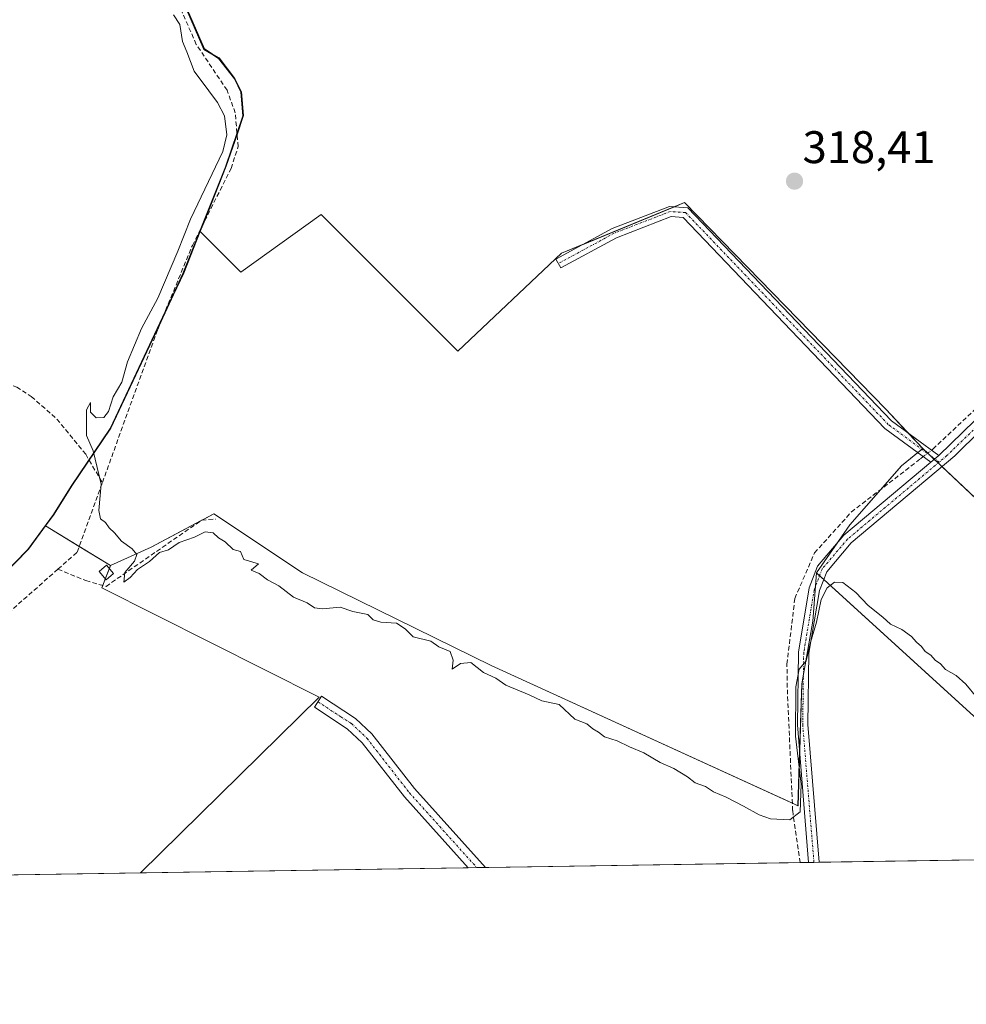
# Model space of a CAD drawing. Units: metres. Extents: x 608627 to 612129, y 4652932 to 4655299.
# Drawn here: x 610481 to 610689, y 4652932 to 4653148 of the extents above; entities that cross this region are included whole.
import ezdxf
from ezdxf.enums import TextEntityAlignment as Align

# ---------------------------------------------------------------- set-up
doc = ezdxf.new("R2010")
doc.units = ezdxf.units.M
doc.header["$MEASUREMENT"] = 0
doc.linetypes.add('TRAZO_Y_PUNTO', pattern=[1, 0.5, -0.25, 0, -0.25])
doc.linetypes.add('TRAZOSX2', pattern=[1.5, 1, -0.5])
for name, color, linetype, lineweight in [('Camino', 19, 'Continuous', 0), ('Camino Cxs', 19, 'Continuous', 0), ('Camino eje', 39, 'TRAZO_Y_PUNTO', 13), ('Carátula', 7, 'Continuous', 5), ('Comarca CxS', 133, 'Continuous', 0), ('Comunidad Autónoma CxS', 142, 'Continuous', 0), ('Corriente artificial lineal', 5, 'TRAZOSX2', 13), ('Corriente artificial lineal oculto', 135, 'TRAZO_Y_PUNTO', 13), ('Cultivos herbáceos CxS', 92, 'Continuous', 0), ('Cultivos leñosos', 92, 'Continuous', 0), ('Cultivos leñosos CxS', 92, 'Continuous', 0), ('Curva de nivel normal', 36, 'Continuous', 0), ('Edificación ligera', 1, 'Continuous', 0), ('Edificación ligera Cxs', 1, 'Continuous', 0), ('Municipio', 9, 'Continuous', 13), ('Municipio CxS', 142, 'Continuous', 0), ('Provincia CxS', 1, 'Continuous', 0), ('Punto de cota en terreno', 7, 'Continuous', 0), ('Rótulo de punto de cota en terreno', 19, 'Continuous', 0)]:
    doc.layers.add(name, color=color, linetype=linetype, lineweight=lineweight)
doc.styles.add('Arial', font='txt', dxfattribs={"height": 0.2})

# ---------------------------------------------------------------- blocks, each defined once
blk = doc.blocks.new('*U154')
at = {"layer": 'Cultivos herbáceos CxS', "color": 92, "linetype": 'Continuous', "lineweight": 0}
blk.add_polyline3d([(610516.82, 4653152.59, 319.14), (610521.8, 4653141.12, 319.16), (610523.52, 4653140.06, 319.18), (610525, 4653139.15, 319.21), (610528.49, 4653134.64, 319.13), (610529.93, 4653131.74, 319.27), (610530.38, 4653126.54, 319.42), (610526.59, 4653115.41, 319.62), (610520.88, 4653101.11, 319.54), (610517.24, 4653091.98, 319.7), (610515.01, 4653087.23, 319.79), (610501.29, 4653058.01, 319.73), (610492.69, 4653045.4, 320.86), (610488.83, 4653039.23, 320.92), (610486.96, 4653036.65, 320.9), (610483.22, 4653031.5, 320.89), (610483.16, 4653031.44, 320.89), (610477.7, 4653025.81, 320.92)], dxfattribs=at)
blk = doc.blocks.new('*U164')
at = {"layer": 'Cultivos herbáceos CxS', "color": 92, "linetype": 'Continuous', "lineweight": 0}
blk.add_polyline3d([(610750.44, 4652986.5, 320.19), (610679.27, 4653053.56, 318.98), (610671.18, 4653062.21, 318.67), (610627, 4653107.48, 318.5), (610600.08, 4653096.37, 318.91), (610577.33, 4653074.94, 319.34), (610547.38, 4653104.89, 319.36), (610529.75, 4653092.24, 319.46), (610520.88, 4653101.11, 319.54), (610526.59, 4653115.41, 319.62), (610530.38, 4653126.54, 319.42), (610529.93, 4653131.74, 319.27), (610528.49, 4653134.64, 319.13), (610525, 4653139.15, 319.21), (610523.52, 4653140.06, 319.18), (610521.8, 4653141.12, 319.16), (610516.82, 4653152.59, 319.14)], dxfattribs=at)
blk.add_polyline3d([(610584.65, 4653006.06, 319.65), (610651.9, 4652975.27, 319.77), (610652.71, 4653002.01, 320.09), (610655.14, 4653015.78, 319.88), (610655.95, 4653026.32, 319.69), (610720.83, 4652967.29, 320.18), (610729.2, 4652964.14, 320), (610729.29, 4652964.05, 320), (610507.78, 4652960.59, 320.85), (610546.93, 4652999.11, 320.7), (610499.31, 4653023.07, 320.38), (610501.19, 4653027.93, 320.09), (610510.1, 4653031.98, 319.78), (610523.88, 4653039.28, 319.7), (610543.32, 4653026.31, 319.69), (610584.65, 4653006.06, 319.65)], close=True, dxfattribs=at)
blk = doc.blocks.new('*U173')
at = {"layer": 'Municipio CxS', "color": 142, "linetype": 'Continuous', "lineweight": 0}
for points in [[(610908, 4652966.83, 319.66), (609973.1, 4652952.25, 329.37)], [(610477.55, 4653025.73, 320.92), (610483.01, 4653031.36, 320.89), (610483.06, 4653031.43, 320.89), (610488.69, 4653039.15, 320.92), (610492.55, 4653045.32, 320.87), (610501.15, 4653057.93, 319.74), (610514.87, 4653087.16, 319.8), (610517.09, 4653091.9, 319.7), (610526.44, 4653115.33, 319.62), (610530.24, 4653126.46, 319.44), (610529.79, 4653131.66, 319.28), (610528.35, 4653134.56, 319.12), (610524.86, 4653139.07, 319.21), (610523.38, 4653139.98, 319.18), (610521.66, 4653141.04, 319.16), (610516.68, 4653152.52, 319.15)]]:
    blk.add_polyline3d(points, dxfattribs=at)
blk = doc.blocks.new('*U174')
at = {"layer": 'Municipio', "color": 9, "linetype": 'Continuous', "lineweight": 13}
blk.add_polyline3d([(610477.55, 4653025.73, 320.92), (610483.01, 4653031.36, 320.89), (610483.06, 4653031.43, 320.89), (610488.69, 4653039.15, 320.92), (610492.55, 4653045.32, 320.87), (610501.15, 4653057.93, 319.74), (610514.86, 4653087.16, 319.8), (610517.09, 4653091.9, 319.7), (610526.44, 4653115.33, 319.62), (610530.24, 4653126.46, 319.44), (610529.79, 4653131.66, 319.28), (610528.35, 4653134.56, 319.12), (610524.86, 4653139.07, 319.21), (610523.38, 4653139.98, 319.18), (610521.66, 4653141.04, 319.16), (610516.68, 4653152.52, 319.15)], dxfattribs=at)
blk = doc.blocks.new('*U175')
at = {"layer": 'Municipio', "color": 9, "linetype": 'Continuous', "lineweight": 13}
blk.add_polyline3d([(610477.55, 4653025.73, 320.92), (610483.01, 4653031.36, 320.89), (610483.06, 4653031.43, 320.89), (610488.69, 4653039.15, 320.92), (610492.55, 4653045.32, 320.87), (610501.15, 4653057.93, 319.74), (610514.86, 4653087.16, 319.8), (610517.09, 4653091.9, 319.7), (610526.44, 4653115.33, 319.62), (610530.24, 4653126.46, 319.44), (610529.79, 4653131.66, 319.28), (610528.35, 4653134.56, 319.12), (610524.86, 4653139.07, 319.21), (610523.38, 4653139.98, 319.18), (610521.66, 4653141.04, 319.16), (610516.68, 4653152.52, 319.15)], dxfattribs=at)
blk = doc.blocks.new('*U186')
at = {"layer": 'Curva de nivel normal', "color": 36, "linetype": 'Continuous', "lineweight": 0}
blk.add_polyline3d([(610515.04, 4653148.64, 320), (610516.38, 4653146.49, 320), (610516.99, 4653142.78, 320), (610517.92, 4653140.49, 320), (610519.54, 4653136.28, 320), (610522.72, 4653131.96, 320), (610524.69, 4653129.42, 320), (610526.16, 4653126.47, 320), (610526.71, 4653122.33, 320), (610525.82, 4653118.69, 320), (610518.73, 4653103.81, 320), (610515.95, 4653096.85, 320), (610511.6, 4653086.52, 320), (610508.03, 4653079.86, 320), (610504.96, 4653072.59, 320), (610503.7, 4653068.12, 320), (610501.82, 4653064.92, 320), (610500.76, 4653061.7, 320), (610499.74, 4653060.38, 320), (610498.04, 4653060.3, 320), (610496.85, 4653061.54, 320), (610496.79, 4653063.66, 320), (610495.91, 4653062.06, 320), (610495.92, 4653056.4, 320), (610497.4, 4653053.04, 320), (610499.18, 4653045.74, 320), (610498.65, 4653040.01, 320), (610498.98, 4653038.17, 320), (610500.09, 4653037.34, 320), (610500.92, 4653036.18, 320), (610502.09, 4653035.12, 320), (610503.58, 4653033.28, 320), (610505.93, 4653031.63, 320), (610506.97, 4653030.38, 320), (610506.49, 4653028.88, 320), (610504.36, 4653026.39, 320), (610504.13, 4653024.32, 320), (610505.53, 4653025.33, 320), (610507.11, 4653027.09, 320), (610509.75, 4653028.81, 320), (610511.94, 4653030.8, 320), (610513.94, 4653031.38, 320), (610516.27, 4653032.99, 320), (610519.61, 4653034.13, 320), (610521.94, 4653035.31, 320), (610523.72, 4653035.13, 320), (610524.85, 4653034.01, 320), (610526.3, 4653033.11, 320), (610528.12, 4653031.49, 320), (610529.7, 4653030.98, 320), (610530.4, 4653029.26, 320), (610533.66, 4653028.34, 320), (610532.07, 4653026.95, 320), (610533.8, 4653026.17, 320), (610535.61, 4653024.84, 320), (610538.09, 4653023.48, 320), (610541.31, 4653021.02, 320), (610544.29, 4653019.76, 320), (610545.9, 4653018.68, 320), (610547.68, 4653018.47, 320), (610551.51, 4653018.84, 320), (610554.34, 4653017.89, 320), (610557.58, 4653017.24, 320), (610558.77, 4653016.06, 320), (610560.45, 4653015.52, 320), (610563.87, 4653015.34, 320), (610565.81, 4653014.1, 320), (610567.54, 4653012.3, 320), (610571.41, 4653011.34, 320), (610573.2, 4653010.13, 320), (610575.67, 4653009.13, 320), (610576.33, 4653007.23, 320), (610576.08, 4653005.26, 320), (610577.95, 4653006.46, 320), (610580.16, 4653006.66, 320), (610582.93, 4653004.52, 320), (610585.64, 4653003.23, 320), (610587.84, 4653001.76, 320), (610593, 4652999.59, 320), (610595.73, 4652998.32, 320), (610599.54, 4652997.47, 320), (610603.01, 4652994.27, 320), (610605.62, 4652993.22, 320), (610606.9, 4652992.17, 320), (610608.19, 4652991.46, 320), (610609.48, 4652990.42, 320), (610612.28, 4652989.54, 320), (610614.95, 4652988.22, 320), (610618.1, 4652986.91, 320), (610621.69, 4652984.78, 320), (610624.65, 4652983.46, 320), (610627.7, 4652981.64, 320), (610629.33, 4652980.34, 320), (610631.62, 4652979.51, 320), (610633.37, 4652978.38, 320), (610636.12, 4652977.2, 320), (610639.93, 4652975.2, 320), (610643.36, 4652973.3, 320), (610645.85, 4652972.45, 320), (610650.1, 4652972.25, 320), (610652.38, 4652974, 320), (610652.62, 4652980.03, 320), (610651.37, 4652990.53, 320), (610651.44, 4653001.39, 320), (610652.18, 4653005.21, 320), (610653.68, 4653007.09, 320), (610654.61, 4653011.07, 320), (610655.97, 4653015.52, 320), (610657.01, 4653020.52, 320), (610658.3, 4653023.07, 320), (610659.88, 4653024.3, 320), (610661.71, 4653024.2, 320), (610664.58, 4653022.02, 320), (610667.25, 4653019.2, 320), (610670.51, 4653016.62, 320), (610672.17, 4653015.11, 320), (610674.63, 4653013.9, 320), (610676.8, 4653012.4, 320), (610677.86, 4653011.13, 320), (610678.94, 4653010.22, 320), (610679.8, 4653009.07, 320), (610681.04, 4653008.31, 320), (610681.96, 4653007.23, 320), (610683.11, 4653006.38, 320), (610684.24, 4653005.17, 320), (610686.6, 4653003.87, 320), (610688.7, 4653001.97, 320), (610691.11, 4652999.05, 320)], dxfattribs=at)
blk = doc.blocks.new('5PATER')
at = {"layer": 'Carátula', "linetype": 'Continuous', "lineweight": 5}
h = blk.add_hatch(color=250, dxfattribs=at)
edge = h.paths.add_edge_path()
edge.add_ellipse((0, 0.01), major_axis=(-1.33, -1.34), ratio=0.999422, start_angle=0, end_angle=360)
blk = doc.blocks.new('*U190')
at = {"layer": 'Camino Cxs', "color": 19, "linetype": 'Continuous', "lineweight": 0}
blk.add_polyline3d([(610697.72, 4653063.27, 319.61), (610686.3, 4653051.99, 319.61), (610663.58, 4653032.9, 319.77), (610658.2, 4653026.57, 319.81), (610656.61, 4653022.47, 319.9), (610654.31, 4653008.75, 320.11), (610654.09, 4652993.11, 320.17), (610656.57, 4652962.91, 320.63), (610656.57, 4652962.91, 320.63), (610654.23, 4652962.88, 320.22), (610654.23, 4652962.88, 320.22), (610651.76, 4652993.03, 320.11), (610651.98, 4653008.96, 319.78), (610654.35, 4653023.09, 319.46), (610656.17, 4653027.79, 319.69), (610661.93, 4653034.56, 319.64), (610681.01, 4653050.59, 319.3), (610682.76, 4653052.05, 319.22), (610695.94, 4653064.8, 319.25)], dxfattribs=at)
blk.add_polyline3d([(610583.39, 4652961.77, 320.55), (610579.58, 4652961.71, 320.86), (610565.61, 4652977.23, 321.01), (610556.37, 4652989.09, 321.02), (610553.11, 4652992.17, 320.92), (610545.9, 4652996.89, 320.9), (610547.47, 4652999.29, 320.62), (610554.9, 4652994.43, 320.48), (610558.5, 4652991.03, 320.48), (610567.81, 4652979.08, 320.69), (610583.39, 4652961.77, 320.55)], close=True, dxfattribs=at)

msp = doc.modelspace()

# ---------------------------------------------------------------- linework, layer by layer
at = {"layer": 'Camino', "color": 19, "linetype": 'Continuous', "lineweight": 0}
for points in [[(610682.76, 4653052.05, 319.22), (610695.94, 4653064.8, 319.25), (610702.11, 4653073.23, 319.13), (610708.53, 4653086.79, 319.18), (610726.94, 4653113.08, 318.87), (610730.39, 4653122.53, 318.81), (610734.46, 4653140.48, 318.4), (610740.02, 4653158.74, 318.16), (610757.19, 4653205.96, 317.42), (610774.31, 4653248.95, 316.9), (610776, 4653256.33, 316.95), (610776.48, 4653267.79, 317.12), (610773.47, 4653286.64, 316.65), (610768.88, 4653300.41, 316.39), (610763.31, 4653310.13, 316.55), (610755.83, 4653316.75, 316.62), (610742.47, 4653324.41, 316.58), (610720.59, 4653332.8, 316.62), (610645.18, 4653365.38, 317.27), (610635.33, 4653370.67, 317.34), (610625.93, 4653378.21, 317.67)], [(610737.2, 4653141.22, 318.69), (610736.39, 4653138.47, 318.73), (610732.63, 4653121.86, 319.15), (610729.02, 4653111.99, 319.18), (610710.55, 4653085.61, 319.52), (610704.13, 4653072.03, 319.48), (610697.72, 4653063.27, 319.61), (610686.3, 4653051.99, 319.61), (610663.58, 4653032.9, 319.77), (610658.2, 4653026.57, 319.81), (610656.61, 4653022.47, 319.9), (610654.31, 4653008.75, 320.11), (610654.09, 4652993.11, 320.17), (610656.57, 4652962.91, 320.63)], [(610681.01, 4653050.59, 319.3), (610670.95, 4653057.99, 319), (610626.75, 4653104.2, 318.73), (610624.1, 4653104.39, 318.76), (610612.1, 4653099.76, 318.82), (610599.9, 4653093.14, 319.12), (610598.85, 4653095.09, 319.09), (610611.17, 4653101.77, 318.6), (610623.76, 4653106.64, 318.58), (610627.76, 4653106.35, 318.56), (610672.42, 4653059.66, 318.82), (610682.76, 4653052.05, 319.22)], [(610654.23, 4652962.88, 320.22), (610654.23, 4652962.88, 320.22), (610651.76, 4652993.03, 320.11), (610651.98, 4653008.96, 319.78), (610654.35, 4653023.09, 319.46), (610656.17, 4653027.79, 319.69), (610661.93, 4653034.56, 319.64), (610681.01, 4653050.59, 319.3)], [(610682.76, 4653052.05, 319.22), (610681.01, 4653050.59, 319.3)], [(610682.76, 4653052.05, 319.22), (610681.01, 4653050.59, 319.3)], [(610579.58, 4652961.71, 320.86), (610565.61, 4652977.23, 321.01), (610556.37, 4652989.09, 321.02), (610553.11, 4652992.17, 320.92), (610545.9, 4652996.89, 320.9), (610547.47, 4652999.29, 320.62), (610554.9, 4652994.43, 320.48), (610558.5, 4652991.03, 320.48), (610567.81, 4652979.08, 320.69), (610583.39, 4652961.77, 320.55)], [(610583.39, 4652961.77, 320.55), (610579.58, 4652961.71, 320.86)], [(610656.57, 4652962.91, 320.63), (610654.23, 4652962.88, 320.22)]]:
    msp.add_polyline3d(points, dxfattribs=at)
at = {"layer": 'Camino Cxs', "color": 19, "linetype": 'Continuous', "lineweight": 0}
msp.add_polyline3d([(610682.76, 4653052.05, 319.22), (610681.01, 4653050.59, 319.3), (610670.95, 4653057.99, 319), (610626.75, 4653104.2, 318.73), (610624.1, 4653104.39, 318.76), (610612.1, 4653099.76, 318.82), (610599.9, 4653093.14, 319.12), (610598.85, 4653095.09, 319.09), (610611.17, 4653101.77, 318.6), (610623.76, 4653106.64, 318.58), (610627.76, 4653106.35, 318.56), (610672.42, 4653059.66, 318.82), (610682.76, 4653052.05, 319.22)], close=True, dxfattribs=at)
at = {"layer": 'Camino eje', "color": 39, "linetype": 'TRAZO_Y_PUNTO', "lineweight": 13}
for points in [[(610736.75, 4653143.9, 318.63), (610735.43, 4653139.48, 318.57), (610731.51, 4653122.2, 319.05), (610727.98, 4653112.54, 319.04), (610709.54, 4653086.2, 319.36), (610703.12, 4653072.63, 319.31), (610696.83, 4653064.04, 319.46), (610691.12, 4653058.4, 319.43), (610684.53, 4653052.02, 319.41), (610682.85, 4653050.61, 319.42)], [(610682.85, 4653050.61, 319.42), (610671.69, 4653058.83, 318.97), (610627.26, 4653105.28, 318.64), (610623.93, 4653105.52, 318.67), (610611.64, 4653100.77, 318.71), (610599.38, 4653094.12, 319.12)], [(610682.85, 4653050.61, 319.42), (610662.76, 4653033.73, 319.73), (610657.19, 4653027.18, 319.77), (610655.48, 4653022.78, 319.68), (610653.15, 4653008.86, 319.95), (610652.93, 4652993.07, 320.14), (610655.4, 4652962.89, 320.43)], [(610546.69, 4652998.09, 320.84), (610551.71, 4652994.77, 320.9), (610554.01, 4652993.3, 320.72), (610557.44, 4652990.06, 320.73), (610566.71, 4652978.16, 320.95), (610581.49, 4652961.74, 320.73)]]:
    msp.add_polyline3d(points, dxfattribs=at)
at = {"layer": 'Comarca CxS', "color": 133, "linetype": 'Continuous', "lineweight": 0}
msp.add_polyline3d([(612112.07, 4652985.62, 317.95), (608662.36, 4652931.8, 336.66), (608626.91, 4655244.84, 320.64), (612075.5, 4655298.67, 294.92), (612112.07, 4652985.62, 317.95)], close=True, dxfattribs=at)
at = {"layer": 'Comunidad Autónoma CxS', "color": 142, "linetype": 'Continuous', "lineweight": 0}
msp.add_polyline3d([(612112.07, 4652985.62, 317.95), (608662.36, 4652931.8, 336.66), (608626.91, 4655244.84, 320.64), (612075.5, 4655298.67, 294.92), (612112.07, 4652985.62, 317.95)], close=True, dxfattribs=at)
at = {"layer": 'Corriente artificial lineal', "color": 5, "linetype": 'TRAZOSX2', "lineweight": 13}
for points in [[(610681.18, 4653053.21, 318.92), (610681.49, 4653053.45, 318.87), (610695.9, 4653067.02, 318.94), (610701.03, 4653075.61, 318.78), (610708.91, 4653093.85, 318.91), (610720.15, 4653106.98, 318.46), (610724.61, 4653113.99, 318.4), (610727.99, 4653124.36, 318.2), (610734.17, 4653149.75, 318), (610740.44, 4653163.4, 318.04), (610745.99, 4653183, 317.83), (610747.5, 4653186.43, 317.6), (610750.41, 4653193.38, 317.28), (610752.8, 4653203.13, 317.28), (610770.78, 4653245.26, 316.98), (610772.84, 4653251.85, 316.98), (610774.69, 4653264.35, 317.09), (610775, 4653269.3, 317.07), (610774.34, 4653274.29, 316.98), (610770.35, 4653290.85, 316.72)], [(610499.42, 4653046.12, 320.08), (610511.56, 4653079.69, 319.61), (610519.14, 4653098.08, 319.79), (610527.64, 4653114.95, 319.53), (610529.17, 4653119.73, 319.71), (610528.54, 4653127.11, 319.68), (610526.76, 4653132.07, 319.27), (610520.01, 4653142.13, 319.44), (610514.59, 4653154.43, 319.43), (610509.3, 4653169.11, 319.32), (610507.97, 4653175.99, 319.8), (610508.5, 4653181.42, 319.39), (610516.18, 4653187.63, 318.53), (610541.44, 4653202.32, 318.49), (610553.62, 4653206.15, 318.39), (610573.06, 4653215.12, 318.45), (610588.44, 4653221.3, 318.23), (610611.44, 4653228.59, 317.69), (610669.1, 4653248.99, 317.38)], [(610364.15, 4653067.16, 321.09), (610369.82, 4653064.62, 320.88), (610377.28, 4653060.02, 321.05), (610389.43, 4653056.21, 320.79), (610407.37, 4653052.4, 320.52), (610419.99, 4653050.49, 320.86), (610430.07, 4653050.65, 320.44), (610438.72, 4653053.51, 320.31), (610447.33, 4653056.05, 320.42), (610470.04, 4653063.97, 320.14), (610473.3, 4653067.37, 319.93), (610477.07, 4653068.43, 319.79), (610480.65, 4653067.04, 320.06), (610483.84, 4653064.97, 320.27), (610489.46, 4653060.04, 320.34), (610495.76, 4653052.31, 320.25), (610499.42, 4653046.12, 320.08)], [(610652.35, 4652962.85, 319.88), (610650.73, 4652974.25, 319.73), (610649.54, 4653001.26, 319.84), (610649.48, 4653006.34, 319.65), (610651.21, 4653020.73, 318.92), (610655.51, 4653030.7, 319.32), (610663.58, 4653039.65, 319.33), (610678.72, 4653051.3, 319.24), (610679.36, 4653051.8, 319.17)], [(610489.69, 4653027.16, 320.51), (610493.92, 4653030.9, 320.24), (610499.42, 4653046.12, 320.08)], [(610489.69, 4653027.16, 320.51), (610495.78, 4653024.63, 320.53), (610500.22, 4653023.36, 320.28), (610521.18, 4653037.89, 319.8), (610524.19, 4653038.13, 319.72)], [(610457.69, 4652959.81, 321.01), (610474.6, 4653012.65, 321.06), (610477.67, 4653016.54, 320.82), (610489.69, 4653027.16, 320.51)]]:
    msp.add_polyline3d(points, dxfattribs=at)
at = {"layer": 'Corriente artificial lineal oculto', "color": 135, "linetype": 'TRAZO_Y_PUNTO', "lineweight": 13}
msp.add_polyline3d([(610679.36, 4653051.8, 319.17), (610681.18, 4653053.21, 318.92)], dxfattribs=at)
at = {"layer": 'Cultivos herbáceos CxS', "color": 92, "linetype": 'Continuous', "lineweight": 0}
for points in [[(610516.82, 4653152.6, 319.14), (610521.8, 4653141.12, 319.16), (610523.52, 4653140.06, 319.18), (610525, 4653139.15, 319.21), (610528.49, 4653134.64, 319.13), (610529.93, 4653131.74, 319.27), (610530.38, 4653126.54, 319.42), (610528.95, 4653122.33, 319.7), (610526.59, 4653115.41, 319.62), (610521.71, 4653103.18, 319.36), (610520.88, 4653101.11, 319.54)], [(610679.27, 4653053.56, 318.98), (610676.08, 4653056.97, 318.67), (610671.18, 4653062.21, 318.67), (610627, 4653107.48, 318.5), (610624.8, 4653106.57, 318.58), (610604.78, 4653098.31, 318.73), (610600.08, 4653096.37, 318.91), (610577.33, 4653074.94, 319.34), (610547.38, 4653104.89, 319.36), (610529.75, 4653092.24, 319.46), (610520.88, 4653101.11, 319.54)], [(610520.88, 4653101.11, 319.54), (610517.24, 4653091.98, 319.7), (610515.01, 4653087.23, 319.79), (610512.2, 4653081.26, 319.65), (610501.29, 4653058.01, 319.73), (610496.52, 4653051.02, 320.28), (610492.69, 4653045.4, 320.86), (610488.83, 4653039.23, 320.92), (610486.96, 4653036.66, 320.9)], [(610772.97, 4652964.73, 320.4), (610750.44, 4652986.5, 320.19), (610683.46, 4653049.61, 319.6), (610682.61, 4653050.41, 319.42), (610681.76, 4653051.21, 319.23), (610680.79, 4653052.13, 319.09), (610680.33, 4653052.55, 319.05), (610679.27, 4653053.56, 318.98)], [(610655.95, 4653026.32, 319.69), (610655.72, 4653023.41, 319.71), (610655.14, 4653015.78, 319.88), (610653.08, 4653004.12, 320.07), (610652.71, 4653002.01, 320.09), (610652.25, 4652987.03, 320.04), (610651.89, 4652975.27, 319.77), (610650.66, 4652975.84, 319.67), (610584.65, 4653006.06, 319.65), (610543.32, 4653026.31, 319.69), (610523.88, 4653039.28, 319.7), (610521.27, 4653037.9, 319.8), (610520.92, 4653037.71, 319.8), (610510.1, 4653031.99, 319.78), (610501.19, 4653027.93, 320.09)], [(610486.96, 4653036.66, 320.9), (610483.22, 4653031.5, 320.89), (610483.16, 4653031.44, 320.89), (610477.7, 4653025.81, 320.92), (610470.81, 4653017.81, 321.07), (610470.54, 4653017.03, 321.14), (610468, 4653009.62, 321.37), (610462.8, 4652989.83, 321.3), (610457.11, 4652967.86, 321.61), (610430.06, 4652976.4, 321.66), (610389.06, 4652991.41, 321.67), (610354.32, 4653004.64, 321.73), (610330.88, 4653013.55, 322.01)], [(610501.19, 4653027.93, 320.09), (610500.95, 4653027.31, 320.12), (610500.06, 4653025.02, 320.23), (610499.5, 4653023.57, 320.33), (610499.31, 4653023.07, 320.38), (610546.93, 4652999.11, 320.7), (610507.78, 4652960.59, 320.85)], [(610729.29, 4652964.05, 320), (610729.2, 4652964.14, 320), (610720.83, 4652967.29, 320.18), (610657.54, 4653024.87, 319.85), (610656.61, 4653025.71, 319.8), (610655.95, 4653026.32, 319.69)], [(610729.29, 4652964.05, 320), (610656.57, 4652962.91, 320.63), (610655.4, 4652962.89, 320.43), (610654.23, 4652962.88, 320.22), (610652.35, 4652962.85, 319.88), (610583.39, 4652961.77, 320.55), (610581.49, 4652961.74, 320.73), (610579.58, 4652961.71, 320.86), (610507.78, 4652960.59, 320.85)]]:
    msp.add_polyline3d(points, dxfattribs=at)
at = {"layer": 'Cultivos leñosos', "color": 92, "linetype": 'Continuous', "lineweight": 0}
for points in [[(610679.27, 4653053.56, 318.98), (610676.08, 4653056.97, 318.67), (610671.18, 4653062.21, 318.67), (610627, 4653107.48, 318.5), (610624.8, 4653106.57, 318.58), (610604.78, 4653098.31, 318.73), (610600.08, 4653096.37, 318.91), (610577.33, 4653074.94, 319.34), (610547.38, 4653104.89, 319.36), (610529.75, 4653092.24, 319.46), (610520.88, 4653101.11, 319.54)], [(610520.88, 4653101.11, 319.54), (610517.24, 4653091.98, 319.7), (610515.01, 4653087.23, 319.79), (610512.2, 4653081.26, 319.65), (610501.29, 4653058.01, 319.73), (610496.52, 4653051.02, 320.28), (610492.69, 4653045.4, 320.86), (610488.83, 4653039.23, 320.92), (610486.96, 4653036.66, 320.9)], [(610655.95, 4653026.32, 319.69), (610660.46, 4653032.83, 319.6), (610663.24, 4653036.85, 319.53), (610670.04, 4653044.62, 319.24), (610674.58, 4653049.81, 319.19), (610678.17, 4653052.68, 319.12), (610679.06, 4653053.4, 319.01), (610679.27, 4653053.56, 318.98)], [(610655.95, 4653026.32, 319.69), (610660.46, 4653032.83, 319.6), (610663.24, 4653036.85, 319.53), (610670.04, 4653044.62, 319.24), (610674.58, 4653049.81, 319.19), (610678.17, 4653052.68, 319.12), (610679.06, 4653053.4, 319.01), (610679.27, 4653053.56, 318.98)], [(610772.97, 4652964.73, 320.4), (610750.44, 4652986.5, 320.19), (610683.46, 4653049.61, 319.6), (610682.61, 4653050.41, 319.42), (610681.76, 4653051.21, 319.23), (610680.79, 4653052.13, 319.09), (610680.33, 4653052.55, 319.05), (610679.27, 4653053.56, 318.98)], [(610655.95, 4653026.32, 319.69), (610655.72, 4653023.41, 319.71), (610655.14, 4653015.78, 319.88), (610653.08, 4653004.12, 320.07), (610652.71, 4653002.01, 320.09), (610652.25, 4652987.03, 320.04), (610651.89, 4652975.27, 319.77), (610650.66, 4652975.84, 319.67), (610584.65, 4653006.06, 319.65), (610543.32, 4653026.31, 319.69), (610523.88, 4653039.28, 319.7), (610521.27, 4653037.9, 319.8), (610520.92, 4653037.71, 319.8), (610510.1, 4653031.99, 319.78), (610501.19, 4653027.93, 320.09)], [(610486.96, 4653036.66, 320.9), (610483.22, 4653031.5, 320.89), (610483.16, 4653031.44, 320.89), (610477.7, 4653025.81, 320.92), (610470.81, 4653017.81, 321.07), (610470.54, 4653017.03, 321.14), (610468, 4653009.62, 321.37), (610462.8, 4652989.83, 321.3), (610457.11, 4652967.86, 321.61), (610430.06, 4652976.4, 321.66), (610389.06, 4652991.41, 321.67), (610354.32, 4653004.64, 321.73), (610330.88, 4653013.55, 322.01)], [(610501.19, 4653027.93, 320.09), (610494.36, 4653032.12, 320.2), (610486.96, 4653036.66, 320.9)], [(610501.19, 4653027.93, 320.09), (610500.95, 4653027.31, 320.12), (610500.06, 4653025.02, 320.23), (610499.5, 4653023.57, 320.33), (610499.31, 4653023.07, 320.38), (610546.93, 4652999.11, 320.7), (610507.78, 4652960.59, 320.85)], [(610729.29, 4652964.05, 320), (610729.2, 4652964.14, 320), (610720.83, 4652967.29, 320.18), (610657.54, 4653024.87, 319.85), (610656.61, 4653025.71, 319.8), (610655.95, 4653026.32, 319.69)], [(610507.78, 4652960.59, 320.85), (610457.69, 4652959.81, 321.01), (610455.29, 4652959.77, 321.27), (610337.61, 4652957.94, 322.07), (610327.69, 4652957.78, 322.6)]]:
    msp.add_polyline3d(points, dxfattribs=at)
at = {"layer": 'Cultivos leñosos CxS', "color": 92, "linetype": 'Continuous', "lineweight": 0}
for points in [[(610679.27, 4653053.56, 318.98), (610674.58, 4653049.81, 319.19), (610663.24, 4653036.85, 319.53), (610655.95, 4653026.32, 319.69), (610655.14, 4653015.78, 319.88), (610652.71, 4653002.01, 320.09), (610651.9, 4652975.27, 319.77), (610584.65, 4653006.06, 319.65), (610543.32, 4653026.31, 319.69), (610523.88, 4653039.28, 319.7), (610510.1, 4653031.98, 319.78), (610501.19, 4653027.93, 320.09), (610486.96, 4653036.65, 320.9), (610488.83, 4653039.23, 320.92), (610492.69, 4653045.4, 320.86), (610501.29, 4653058.01, 319.73), (610515.01, 4653087.23, 319.79), (610517.24, 4653091.98, 319.7), (610520.88, 4653101.11, 319.54), (610529.75, 4653092.24, 319.46), (610547.38, 4653104.89, 319.36), (610577.33, 4653074.94, 319.34), (610600.08, 4653096.37, 318.91), (610627, 4653107.48, 318.5), (610671.18, 4653062.21, 318.67), (610679.27, 4653053.56, 318.98)], [(610772.97, 4652964.73, 320.4), (610729.29, 4652964.05, 320), (610729.2, 4652964.14, 320), (610720.83, 4652967.29, 320.18), (610655.95, 4653026.32, 319.69), (610663.24, 4653036.85, 319.53), (610674.58, 4653049.81, 319.19), (610679.27, 4653053.56, 318.98), (610750.44, 4652986.5, 320.19), (610772.97, 4652964.73, 320.4)]]:
    msp.add_polyline3d(points, close=True, dxfattribs=at)
msp.add_polyline3d([(610477.7, 4653025.81, 320.92), (610483.16, 4653031.44, 320.89), (610483.22, 4653031.5, 320.89), (610486.96, 4653036.65, 320.9), (610501.19, 4653027.93, 320.09), (610501.19, 4653027.93, 320.09), (610499.31, 4653023.07, 320.38), (610546.93, 4652999.11, 320.7), (610507.78, 4652960.59, 320.85), (610327.69, 4652957.78, 322.6)], dxfattribs=at)
at = {"layer": 'Edificación ligera', "color": 1, "linetype": 'Continuous', "lineweight": 0}
msp.add_polyline3d([(610501.88, 4653026.21, 322.32), (610500.23, 4653024.83, 321.59), (610498.71, 4653026.62, 322.59), (610500.36, 4653028.01, 322.25), (610501.88, 4653026.21, 322.32)], dxfattribs=at)
at = {"layer": 'Edificación ligera Cxs', "color": 1, "linetype": 'Continuous', "lineweight": 0}
msp.add_polyline3d([(610501.88, 4653026.21, 322.32), (610500.23, 4653024.83, 321.6), (610498.71, 4653026.62, 322.59), (610500.36, 4653028.01, 322.25), (610501.88, 4653026.21, 322.32)], close=True, dxfattribs=at)
at = {"layer": 'Municipio CxS', "color": 142, "linetype": 'Continuous', "lineweight": 0}
msp.add_polyline3d([(610516.68, 4653152.52, 319.15), (610521.66, 4653141.04, 319.16), (610523.38, 4653139.98, 319.18), (610524.86, 4653139.07, 319.21), (610528.35, 4653134.56, 319.12), (610529.79, 4653131.66, 319.28), (610530.24, 4653126.46, 319.44), (610526.44, 4653115.33, 319.62), (610517.09, 4653091.9, 319.7), (610514.87, 4653087.16, 319.8), (610501.15, 4653057.93, 319.74), (610492.55, 4653045.32, 320.87), (610488.69, 4653039.15, 320.92), (610483.06, 4653031.43, 320.89), (610483.01, 4653031.36, 320.89), (610477.55, 4653025.73, 320.92)], dxfattribs=at)
at = {"layer": 'Provincia CxS', "color": 1, "linetype": 'Continuous', "lineweight": 0}
msp.add_polyline3d([(609483.96, 4652944.62, 336.59), (608662.36, 4652931.8, 336.66), (608626.91, 4655244.84, 320.64), (609029.84, 4655251.13, 319.44), (611646.37, 4655291.97, 294.01), (612075.5, 4655298.67, 294.92), (612081.12, 4654943.27, 297.58), (612091.98, 4654256.04, 302.69), (612112.07, 4652985.62, 317.95), (611453.49, 4652975.35, 315.53), (611411.96, 4652974.7, 316.05), (611210.89, 4652971.56, 317.67), (611205.37, 4652971.47, 318.33), (610917.68, 4652966.99, 319.1), (610908, 4652966.83, 319.66), (609973.1, 4652952.25, 329.37), (609483.96, 4652944.62, 336.59)], close=True, dxfattribs=at)

# ---------------------------------------------------------------- block references
at = {"layer": 'Camino Cxs', "color": 19, "linetype": 'Continuous', "lineweight": 0}
msp.add_blockref('*U190', (0, 0), dxfattribs=at)
at = {"layer": 'Cultivos herbáceos CxS', "color": 92, "linetype": 'Continuous', "lineweight": 0}
for name in ['*U154', '*U164']:
    msp.add_blockref(name, (0, 0), dxfattribs=at)
at = {"layer": 'Curva de nivel normal', "color": 36, "linetype": 'Continuous', "lineweight": 0}
msp.add_blockref('*U186', (0, 0), dxfattribs=at)
at = {"layer": 'Municipio', "color": 9, "linetype": 'Continuous', "lineweight": 13}
for name in ['*U174', '*U175']:
    msp.add_blockref(name, (0, 0), dxfattribs=at)
at = {"layer": 'Municipio CxS', "color": 142, "linetype": 'Continuous', "lineweight": 0}
msp.add_blockref('*U173', (0, 0), dxfattribs=at)
at = {"layer": 'Punto de cota en terreno', "linetype": 'Continuous', "lineweight": 0}
msp.add_blockref('5PATER', (610651.14, 4653112.16, 318.41), dxfattribs=at)

# ---------------------------------------------------------------- texts
at = {"layer": 'Rótulo de punto de cota en terreno', "color": 19, "linetype": 'Continuous', "lineweight": 0, "style": 'Arial'}
msp.add_text('318,41', height=7, dxfattribs=at).set_placement((610652.9, 4653113.92), align=Align.BOTTOM_LEFT)

doc.saveas('drawing.dxf')
